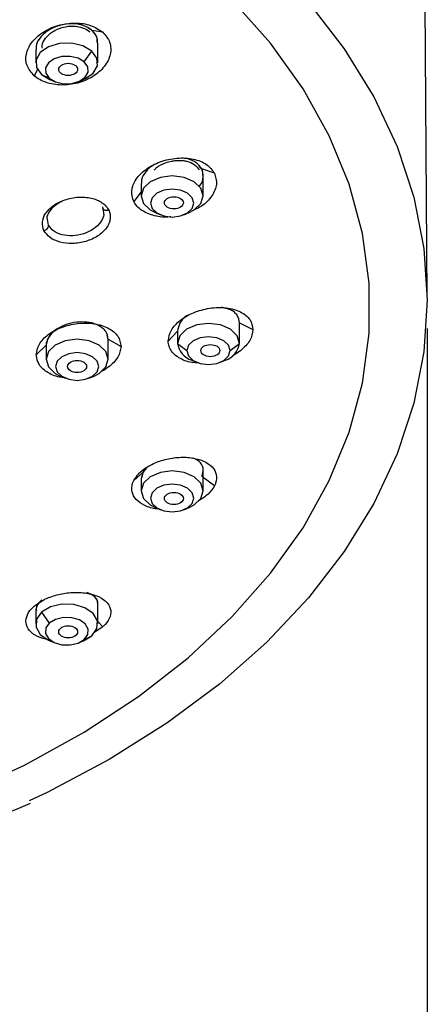
# Model space of a CAD drawing. Units: millimetres. Extents: x 2 to 410, y 10 to 307.
# Drawn here: x 94 to 115, y 79 to 131 of the extents above; entities that cross this region are included whole.
import ezdxf

# ---------------------------------------------------------------- set-up
doc = ezdxf.new("R2010")
doc.units = ezdxf.units.MM
doc.header["$PDSIZE"] = -1
doc.layers.add('アノテーション', color=7, linetype='Continuous')
doc.styles.get("Standard").update_dxf_attribs({"font": 'arial_0.ttf'})
doc.dimstyles.new('ISO-25', dxfattribs={"dimscale": 1.5, "dimtxt": 3.5, "dimasz": 2.5, "dimexe": 1.5, "dimexo": 1, "dimgap": 0.5, "dimtad": 1, "dimdec": 0, "dimtxsty": 'Standard', "dimcen": 2.5, "dimadec": 0, "dimazin": 0, "dimtfac": 1, "dimtdec": 0, "dimtmove": 1, "dimatfit": 0, "dimfxl": 1, "dimarcsym": 0})

# ---------------------------------------------------------------- blocks, each defined once
blk = doc.blocks.new('*D14')
at = {"color": 0, "lineweight": -2, "transparency": 16777216}
for p, q in [((115.154, 114.486), (115.154, 58.615)), ((13.182, 113.871), (13.182, 58.615)), ((16.932, 60.865), (111.404, 60.865))]:
    blk.add_line(p, q, dxfattribs=at)
at = {"color": 0, "transparency": 16777216}
for points in [[(16.932, 61.49), (16.932, 60.24), (13.182, 60.865)], [(111.404, 61.49), (111.404, 60.24), (115.154, 60.865)]]:
    blk.add_solid(points, dxfattribs=at)
at = {"layer": 'Defpoints', "color": 0, "transparency": 16777216}
for p in [(115.154, 115.986), (13.182, 115.371), (115.154, 60.865)]:
    blk.add_point(p, dxfattribs=at)
at = {"color": 0, "transparency": 16777216, "insert": (64.168, 64.442), "char_height": 5.25, "attachment_point": 5}
blk.add_mtext('%%C102', dxfattribs=at)

msp = doc.modelspace()

# ---------------------------------------------------------------- linework, layer by layer
for p, q in [((115.153, 116.13), (115.047, 131.722)), ((97.359, 130.298), (97.138, 130.43)), ((97.933, 130.203), (97.36, 130.299)), ((97.673, 128.577), (97.673, 129.629)), ((94.381, 129.27), (94.381, 128.577)), ((96.954, 128.627), (97.359, 129.199)), ((94.477, 128.221), (94.292, 127.894)), ((94.695, 127.955), (95.132, 127.689)), ((94.695, 127.955), (95.1, 127.761)), ((95.132, 127.689), (95.404, 127.576)), ((96.65, 127.576), (96.922, 127.689)), ((103.188, 122.944), (103.045, 123.113)), ((103.863, 122.722), (103.19, 122.945)), ((103.268, 121.518), (103.268, 122.603)), ((99.977, 121.737), (99.583, 121.219)), ((99.977, 122.181), (99.977, 121.518)), ((97.919, 120.934), (97.976, 120.622)), ((95.066, 119.957), (95.001, 120.292)), ((100.727, 120.63), (100.999, 120.517)), ((102.246, 120.517), (102.518, 120.63)), ((105.196, 114.792), (105.149, 114.968)), ((105.196, 113.693), (105.196, 114.792)), ((105.199, 114.792), (105.907, 114.429)), ((98.226, 113.924), (98.176, 114.108)), ((98.226, 112.85), (98.226, 113.924)), ((98.226, 113.924), (98.907, 113.533)), ((101.407, 113.82), (101.905, 114.345)), ((101.905, 114.345), (101.905, 113.693)), ((94.407, 113.085), (94.933, 113.597)), ((94.933, 113.597), (94.933, 112.85)), ((101.905, 113.693), (102.405, 113.31)), ((104.696, 113.31), (105.196, 113.693)), ((102.655, 112.805), (102.927, 112.692)), ((104.174, 112.692), (104.446, 112.805)), ((95.684, 111.962), (95.956, 111.849)), ((97.203, 111.849), (97.475, 111.962)), ((100.265, 107.095), (100.06, 106.85)), ((100.057, 106.847), (99.583, 106.421)), ((100.031, 106.742), (99.982, 106.533)), ((100.06, 106.85), (100.008, 106.581)), ((103.268, 105.868), (103.268, 106.955)), ((103.863, 106.136), (103.268, 106.581)), ((99.977, 106.531), (99.977, 105.868)), ((100.727, 104.98), (100.999, 104.867)), ((102.246, 104.867), (102.518, 104.98)), ((97.673, 98.809), (97.673, 99.863)), ((94.381, 99.502), (94.381, 98.809)), ((94.695, 99.431), (95.1, 98.859)), ((97.933, 98.655), (97.673, 98.941)), ((97.933, 98.655), (97.473, 98.349)), ((95.132, 97.921), (95.404, 97.808)), ((96.65, 97.808), (96.922, 97.921)), ((96.922, 97.921), (97.359, 98.187)), ((96.954, 97.993), (97.359, 98.187))]:
    msp.add_line(p, q)
at = {"flags": 128}
for points in [[(93.71, 142.701), (94.99, 142.096), (98.28, 140.346), (101.332, 138.426), (104.123, 136.347), (106.633, 134.126), (108.846, 131.778), (110.745, 129.319), (112.317, 126.766), (113.552, 124.138), (114.44, 121.453), (114.975, 118.729), (115.154, 115.986)], [(90.477, 89.792), (93.825, 91.341), (96.954, 93.071), (99.841, 94.966), (102.463, 97.014), (104.801, 99.199), (106.839, 101.506), (108.56, 103.916), (109.953, 106.413), (111.006, 108.978), (111.713, 111.591), (112.068, 114.233), (112.068, 116.886), (111.713, 119.528), (111.006, 122.141), (109.953, 124.706), (108.56, 127.202), (106.839, 129.613), (104.801, 131.919)], [(97.359, 129.199), (96.887, 129.479), (96.284, 129.622), (95.643, 129.606), (95.06, 129.433), (94.624, 129.13), (94.401, 128.742), (94.427, 128.33), (94.695, 127.955)], [(96.922, 127.689), (96.994, 127.721), (97.43, 128.024), (97.653, 128.411), (97.627, 128.824), (97.359, 129.199)], [(96.954, 128.627), (96.626, 128.822), (96.206, 128.921), (95.759, 128.91), (95.353, 128.79), (95.05, 128.579), (94.895, 128.309), (94.913, 128.022), (95.1, 127.761)], [(95.1, 127.761), (95.428, 127.566), (95.848, 127.466), (96.294, 127.478), (96.7, 127.598), (97.004, 127.809), (97.159, 128.079), (97.141, 128.366), (96.954, 128.627)], [(102.518, 120.63), (102.786, 120.77), (103.143, 121.113), (103.268, 121.518), (103.143, 121.923), (102.786, 122.266), (102.252, 122.495), (101.622, 122.576), (100.993, 122.495), (100.459, 122.266), (100.102, 121.923), (99.977, 121.518), (100.102, 121.113), (100.459, 120.77), (100.727, 120.63)], [(101.622, 121.871), (101.184, 121.815), (100.812, 121.656), (100.564, 121.417), (100.477, 121.135), (100.564, 120.853), (100.812, 120.614), (101.184, 120.455), (101.622, 120.398), (102.061, 120.455), (102.433, 120.614), (102.681, 120.853), (102.768, 121.135), (102.681, 121.417), (102.433, 121.656), (102.061, 121.815), (101.622, 121.871)], [(115.154, 115.986), (114.975, 113.243), (114.44, 110.519), (113.552, 107.834), (112.317, 105.205), (110.745, 102.653), (108.846, 100.194), (106.633, 97.845), (104.123, 95.624), (101.332, 93.546), (98.28, 91.625), (94.99, 89.875), (94.036, 89.421)], [(105.196, 113.693), (105.071, 114.098), (104.714, 114.441), (104.18, 114.67), (103.551, 114.751), (102.921, 114.67), (102.387, 114.441), (102.03, 114.098), (101.905, 113.693)], [(97.475, 111.962), (97.744, 112.102), (98.101, 112.445), (98.226, 112.85), (98.101, 113.255), (97.744, 113.599), (97.21, 113.828), (96.579, 113.909), (95.949, 113.828), (95.415, 113.599), (95.058, 113.255), (94.933, 112.85), (95.058, 112.445), (95.415, 112.102), (95.684, 111.962)], [(104.696, 113.31), (104.609, 113.592), (104.361, 113.831), (103.989, 113.991), (103.551, 114.047), (103.112, 113.991), (102.74, 113.831), (102.492, 113.592), (102.405, 113.31)], [(96.579, 113.204), (96.141, 113.148), (95.769, 112.989), (95.52, 112.749), (95.433, 112.467), (95.52, 112.185), (95.769, 111.946), (96.141, 111.787), (96.579, 111.73), (97.018, 111.787), (97.39, 111.946), (97.639, 112.185), (97.726, 112.467), (97.639, 112.749), (97.39, 112.989), (97.018, 113.148), (96.579, 113.204)], [(102.405, 113.31), (102.492, 113.028), (102.74, 112.789), (103.112, 112.63), (103.551, 112.574), (103.989, 112.63), (104.361, 112.789), (104.609, 113.028), (104.696, 113.31)], [(102.518, 104.98), (102.786, 105.12), (103.143, 105.463), (103.268, 105.868), (103.143, 106.273), (102.786, 106.616), (102.252, 106.846), (101.622, 106.926), (100.993, 106.846), (100.459, 106.616), (100.102, 106.273), (99.977, 105.868), (100.102, 105.463), (100.459, 105.12), (100.727, 104.98)], [(101.622, 106.222), (101.184, 106.166), (100.812, 106.006), (100.564, 105.767), (100.477, 105.485), (100.564, 105.203), (100.812, 104.964), (101.184, 104.805), (101.622, 104.749), (102.061, 104.805), (102.433, 104.964), (102.681, 105.203), (102.768, 105.485), (102.681, 105.767), (102.433, 106.006), (102.061, 106.166), (101.622, 106.222)], [(97.359, 98.187), (97.627, 98.562), (97.653, 98.975), (97.43, 99.362), (96.994, 99.665), (96.411, 99.838), (95.77, 99.854), (95.167, 99.711), (94.695, 99.431)], [(94.695, 99.431), (94.427, 99.056), (94.401, 98.644), (94.624, 98.256), (95.06, 97.953), (95.132, 97.921)], [(95.1, 98.859), (94.913, 98.598), (94.895, 98.311), (95.05, 98.041), (95.353, 97.83), (95.759, 97.71), (96.206, 97.699), (96.626, 97.798), (96.954, 97.993)], [(96.954, 97.993), (97.141, 98.254), (97.159, 98.541), (97.004, 98.811), (96.7, 99.022), (96.294, 99.142), (95.848, 99.154), (95.428, 99.054), (95.1, 98.859)]]:
    msp.add_lwpolyline(points, dxfattribs=at)
for centre, start, end in [((102.984, 113.845), 187.9891, 252.4388), ((104.117, 113.845), 287.5612, 352.0109)]:
    msp.add_arc(centre, 1.09, start, end)
for centre, major_axis, ratio in [((96.103, 128.229), (0.502, 0.001), 0.642297), ((101.711, 121.154), (0.502, 0.001), 0.641513), ((103.644, 113.31), (0.502, 0), 0.641214), ((96.575, 112.467), (0.501, 0), 0.641904), ((101.711, 105.467), (0.502, -0.001), 0.641513), ((96.103, 98.391), (0.502, -0.001), 0.642297)]:
    msp.add_ellipse(centre, major_axis=major_axis, ratio=ratio)
for points, knots in [([(94.292, 127.894), (94.146, 128.065), (93.857, 128.403), (93.836, 129.046), (94.128, 129.674), (94.724, 130.221), (95.546, 130.598), (96.459, 130.73), (97.33, 130.61), (97.734, 130.338), (97.933, 130.203)], [0, 0, 0, 0, 0.124362, 0.246294, 0.36841, 0.493275, 0.621891, 0.750482, 0.87656, 1, 1, 1, 1]), ([(95.81, 130.593), (95.67, 130.561), (95.345, 130.486), (94.903, 130.225), (94.558, 129.868), (94.382, 129.53), (94.399, 129.335), (94.405, 129.275)], [0, 0, 0, 0, 0.17961, 0.417252, 0.656348, 0.894532, 1, 1, 1, 1]), ([(97.36, 130.299), (97.215, 130.398), (96.994, 130.549), (96.598, 130.638), (96.17, 130.67), (95.612, 130.585), (95.011, 130.311), (94.596, 129.916), (94.39, 129.583), (94.405, 129.413), (94.407, 129.393)], [0, 0, 0, 0, 0.160257, 0.24354, 0.326602, 0.493418, 0.658123, 0.819827, 0.979045, 1, 1, 1, 1]), ([(97.933, 130.203), (98.08, 130.032), (98.302, 129.775), (98.375, 129.352), (98.348, 129.023), (98.229, 128.691), (97.958, 128.27), (97.432, 127.815), (96.613, 127.471), (95.735, 127.36), (95.049, 127.474), (94.576, 127.675), (94.388, 127.821), (94.292, 127.894)], [0, 0, 0, 0, 0.1238922, 0.1870108, 0.2507181, 0.315038, 0.3798953, 0.5081379, 0.6326523, 0.7537318, 0.8743995, 0.9367322, 1, 1, 1, 1]), ([(94.738, 129.355), (94.732, 129.403), (94.707, 129.579), (94.886, 129.897), (95.203, 130.197), (95.554, 130.378), (95.919, 130.497), (96.282, 130.54), (96.621, 130.509), (96.948, 130.429), (97.128, 130.305), (97.245, 130.224)], [0, 0, 0, 0, 0.058011, 0.210362, 0.36792, 0.470498, 0.553359, 0.693433, 0.774853, 0.853149, 1, 1, 1, 1]), ([(97.649, 129.629), (97.653, 129.704), (97.663, 129.914), (97.524, 130.139), (97.39, 130.268), (97.359, 130.298)], [0, 0, 0, 0, 0.301493, 0.837227, 1, 1, 1, 1]), ([(97.639, 129.683), (97.641, 129.763), (97.648, 129.996), (97.474, 130.179), (97.36, 130.299)], [0, 0, 0, 0, 0.342999, 1, 1, 1, 1]), ([(99.583, 121.219), (99.525, 121.411), (99.408, 121.79), (99.665, 122.41), (100.199, 122.953), (100.973, 123.361), (101.877, 123.562), (102.757, 123.511), (103.493, 123.228), (103.741, 122.889), (103.863, 122.722)], [0, 0, 0, 0, 0.124362, 0.246294, 0.36841, 0.493275, 0.621891, 0.750482, 0.87656, 1, 1, 1, 1]), ([(100.666, 122.892), (100.706, 122.937), (100.852, 123.098), (101.197, 123.259), (101.563, 123.364), (101.858, 123.403), (102.126, 123.402), (102.464, 123.35), (102.831, 123.205), (102.98, 122.999), (103.055, 122.896)], [0, 0, 0, 0, 0.070344, 0.255884, 0.369472, 0.452033, 0.552579, 0.643505, 0.820815, 1, 1, 1, 1]), ([(103.19, 122.945), (103.101, 123.068), (102.967, 123.257), (102.644, 123.413), (102.428, 123.496), (102.278, 123.5), (102.235, 123.501)], [0, 0, 0, 0, 0.445329, 0.676756, 0.907573, 1, 1, 1, 1]), ([(100.621, 123.14), (100.593, 123.125), (100.381, 123.019), (100.141, 122.711), (99.956, 122.386), (99.992, 122.221), (99.998, 122.197)], [0, 0, 0, 0, 0.065978, 0.494867, 0.923404, 1, 1, 1, 1]), ([(103.07, 122.048), (103.078, 122.057), (103.203, 122.205), (103.313, 122.531), (103.23, 122.809), (103.19, 122.945)], [0, 0, 0, 0, 0.0318567, 0.5263817, 1, 1, 1, 1]), ([(103.247, 122.602), (103.25, 122.683), (103.255, 122.803), (103.204, 122.909), (103.188, 122.944)], [0, 0, 0, 0, 0.674371, 1, 1, 1, 1]), ([(103.863, 122.722), (103.923, 122.53), (104.014, 122.241), (103.9, 121.823), (103.736, 121.512), (103.484, 121.221), (103.19, 120.957), (102.932, 120.843), (102.813, 120.79)], [0, 0, 0, 0, 0.284368, 0.429243, 0.57547, 0.723102, 0.871968, 1, 1, 1, 1]), ([(94.817, 119.677), (94.771, 119.823), (94.678, 120.118), (94.869, 120.598), (95.288, 121.023), (95.907, 121.337), (96.514, 121.458), (96.992, 121.456), (97.333, 121.405), (97.642, 121.307), (97.903, 121.165), (98.116, 120.988), (98.203, 120.846), (98.246, 120.775)], [0, 0, 0, 0, 0.119876, 0.240762, 0.362785, 0.488717, 0.617094, 0.681327, 0.745715, 0.809567, 0.873456, 0.936812, 1, 1, 1, 1]), ([(95.001, 120.292), (94.999, 120.302), (94.969, 120.44), (95.122, 120.727), (95.4, 121.056), (95.677, 121.187), (95.784, 121.238)], [0, 0, 0, 0, 0.029231, 0.401456, 0.769898, 1, 1, 1, 1]), ([(101.552, 120.413), (101.535, 120.409), (101.237, 120.35), (100.66, 120.445), (100.088, 120.669), (99.746, 120.955), (99.638, 121.131), (99.583, 121.219)], [0, 0, 0, 0, 0.02001, 0.343019, 0.66493, 0.831218, 1, 1, 1, 1]), ([(98.246, 120.775), (98.277, 120.7), (98.338, 120.549), (98.339, 120.305), (98.275, 120.058), (98.138, 119.816), (97.938, 119.591), (97.595, 119.324), (97.053, 119.076), (96.333, 118.963), (95.66, 119.039), (95.103, 119.279), (94.912, 119.544), (94.817, 119.677)], [0, 0, 0, 0, 0.063035, 0.12631, 0.190043, 0.253706, 0.318108, 0.382365, 0.510873, 0.63677, 0.758489, 0.879175, 1, 1, 1, 1]), ([(97.919, 120.934), (97.92, 120.919), (97.922, 120.888), (97.941, 120.845), (97.972, 120.808), (98.016, 120.778), (98.07, 120.76), (98.129, 120.754), (98.189, 120.758), (98.228, 120.769), (98.246, 120.775)], [0, 0, 0, 0, 0.114828, 0.237948, 0.367294, 0.499992, 0.632694, 0.762046, 0.88517, 1, 1, 1, 1]), ([(97.976, 120.622), (97.981, 120.599), (98.003, 120.509), (97.94, 120.337), (97.798, 120.062), (97.466, 119.746), (96.927, 119.488), (96.327, 119.38), (95.764, 119.434), (95.3, 119.63), (95.143, 119.849), (95.066, 119.957)], [0, 0, 0, 0, 0.025183, 0.096725, 0.170612, 0.313045, 0.456174, 0.596382, 0.731805, 0.869355, 1, 1, 1, 1]), ([(94.817, 119.677), (94.851, 119.69), (94.92, 119.718), (95.002, 119.791), (95.056, 119.875), (95.063, 119.93), (95.066, 119.957)], [0, 0, 0, 0, 0.251586, 0.513475, 0.767946, 1, 1, 1, 1]), ([(101.407, 113.82), (101.441, 114.014), (101.508, 114.399), (102.018, 114.939), (102.741, 115.355), (103.616, 115.595), (104.514, 115.613), (105.277, 115.395), (105.805, 114.983), (105.873, 114.612), (105.907, 114.429)], [0, 0, 0, 0, 0.124368, 0.246164, 0.368147, 0.493034, 0.62176, 0.750399, 0.876499, 1, 1, 1, 1]), ([(105.199, 114.792), (105.175, 114.927), (105.139, 115.131), (104.926, 115.346), (104.671, 115.517), (104.408, 115.572), (104.242, 115.607)], [0, 0, 0, 0, 0.342722, 0.519927, 0.69672, 1, 1, 1, 1]), ([(102.464, 115.199), (102.437, 115.184), (102.232, 115.072), (101.989, 114.765), (101.934, 114.487), (101.907, 114.348)], [0, 0, 0, 0, 0.07242, 0.53488, 1, 1, 1, 1]), ([(94.407, 113.085), (94.44, 113.278), (94.507, 113.658), (95.012, 114.18), (95.728, 114.572), (96.6, 114.785), (97.349, 114.776), (97.886, 114.652), (98.242, 114.506), (98.53, 114.312), (98.823, 114.004), (98.873, 113.721), (98.907, 113.533)], [0, 0, 0, 0, 0.124398, 0.245347, 0.366274, 0.490302, 0.61828, 0.682951, 0.747234, 0.811066, 0.874541, 1, 1, 1, 1]), ([(97.474, 114.735), (97.47, 114.737), (97.33, 114.805), (96.951, 114.84), (96.398, 114.816), (95.85, 114.658), (95.388, 114.402), (95.064, 114.072), (94.943, 113.79), (94.935, 113.634), (94.933, 113.597)], [0, 0, 0, 0, 0.004276, 0.161501, 0.319899, 0.478857, 0.637523, 0.795182, 0.951574, 1, 1, 1, 1]), ([(98.226, 113.924), (98.202, 114.061), (98.165, 114.267), (97.952, 114.492), (97.741, 114.633), (97.521, 114.73), (97.364, 114.762), (97.307, 114.774)], [0, 0, 0, 0, 0.353439, 0.532511, 0.712868, 0.8948, 1, 1, 1, 1]), ([(105.907, 114.429), (105.874, 114.234), (105.807, 113.842), (105.356, 113.381), (105.004, 113.128), (104.85, 113.057), (104.829, 113.047)], [0, 0, 0, 0, 0.381871, 0.771604, 0.970031, 1, 1, 1, 1]), ([(95.402, 114.381), (95.402, 114.381), (95.231, 114.288), (95.016, 114.007), (94.961, 113.735), (94.933, 113.597)], [0, 0, 0, 0, 0.001643, 0.494391, 1, 1, 1, 1]), ([(98.907, 113.533), (98.873, 113.338), (98.805, 112.945), (98.348, 112.502), (98.004, 112.267), (97.86, 112.206), (97.85, 112.202)], [0, 0, 0, 0, 0.390731, 0.785423, 0.985129, 1, 1, 1, 1]), ([(103.026, 112.669), (102.934, 112.667), (102.563, 112.66), (102.018, 112.868), (101.61, 113.198), (101.433, 113.536), (101.415, 113.725), (101.407, 113.82)], [0, 0, 0, 0, 0.098107, 0.395386, 0.691631, 0.844657, 1, 1, 1, 1]), ([(95.861, 111.888), (95.823, 111.89), (95.508, 111.9), (95.02, 112.121), (94.506, 112.528), (94.44, 112.898), (94.407, 113.085)], [0, 0, 0, 0, 0.043204, 0.35886, 0.674869, 1, 1, 1, 1]), ([(99.583, 106.421), (99.684, 106.572), (99.884, 106.874), (100.45, 107.256), (101.141, 107.531), (101.905, 107.668), (102.655, 107.65), (103.303, 107.475), (103.77, 107.161), (103.997, 106.746), (103.977, 106.385), (103.885, 106.183), (103.863, 106.136)], [0, 0, 0, 0, 0.105256, 0.210472, 0.316533, 0.424042, 0.532759, 0.642613, 0.752372, 0.860574, 0.967199, 1, 1, 1, 1]), ([(103.264, 106.956), (103.265, 106.962), (103.295, 107.08), (103.178, 107.288), (102.987, 107.508), (102.783, 107.579), (102.72, 107.601)], [0, 0, 0, 0, 0.022565, 0.422014, 0.824446, 1, 1, 1, 1]), ([(103.19, 106.64), (103.233, 106.772), (103.297, 106.973), (103.228, 107.202), (103.153, 107.294), (103.123, 107.332)], [0, 0, 0, 0, 0.533395, 0.810589, 1, 1, 1, 1]), ([(100.239, 107.077), (100.194, 107.037), (100.116, 106.964), (100.075, 106.885), (100.058, 106.85)], [0, 0, 0, 0, 0.563933, 1, 1, 1, 1]), ([(100.883, 104.915), (100.86, 104.916), (100.589, 104.919), (100.151, 105.078), (99.677, 105.384), (99.451, 105.806), (99.47, 106.17), (99.561, 106.372), (99.583, 106.421)], [0, 0, 0, 0, 0.021404, 0.250963, 0.480196, 0.707371, 0.929542, 1, 1, 1, 1]), ([(103.863, 106.136), (103.765, 105.983), (103.573, 105.684), (103.19, 105.447), (103.002, 105.33)], [0, 0, 0, 0, 0.508796, 1, 1, 1, 1]), ([(94.292, 99.746), (94.459, 99.87), (94.792, 100.118), (95.49, 100.371), (96.244, 100.499), (96.992, 100.482), (97.646, 100.321), (98.129, 100.031), (98.38, 99.644), (98.366, 99.208), (98.162, 98.869), (97.977, 98.696), (97.933, 98.655)], [0, 0, 0, 0, 0.105256, 0.210471, 0.316532, 0.424042, 0.53276, 0.642613, 0.752371, 0.860574, 0.967199, 1, 1, 1, 1]), ([(97.667, 99.877), (97.664, 99.922), (97.653, 100.089), (97.487, 100.324), (97.209, 100.436), (97.093, 100.483)], [0, 0, 0, 0, 0.176855, 0.658052, 1, 1, 1, 1]), ([(97.664, 99.864), (97.667, 99.875), (97.696, 99.991), (97.6, 100.179), (97.422, 100.31), (97.343, 100.367)], [0, 0, 0, 0, 0.057545, 0.585027, 1, 1, 1, 1]), ([(94.57, 99.93), (94.526, 99.881), (94.401, 99.744), (94.394, 99.599), (94.39, 99.505)], [0, 0, 0, 0, 0.353811, 1, 1, 1, 1]), ([(94.697, 100.085), (94.583, 99.967), (94.404, 99.782), (94.411, 99.593), (94.414, 99.525)], [0, 0, 0, 0, 0.640795, 1, 1, 1, 1]), ([(95.201, 97.941), (94.995, 97.98), (94.562, 98.063), (94.1, 98.357), (93.846, 98.747), (93.859, 99.189), (94.062, 99.53), (94.248, 99.704), (94.292, 99.746)], [0, 0, 0, 0, 0.17554, 0.368942, 0.562069, 0.753462, 0.940639, 1, 1, 1, 1])]:
    msp.add_open_spline(points, degree=3, knots=knots)
at = {"layer": 'アノテーション'}
msp.add_arc((63.809, 160.78), 77.638, 254.78257, 292.97199, dxfattribs=at)

# ---------------------------------------------------------------- dimensions: what is measured, and where the dimension line sits
dim = msp.add_linear_dim(base=(115.154, 60.865), p1=(13.182, 115.371), p2=(115.154, 115.986), text='%%C<>', dimstyle='ISO-25')
dim.commit()
dim.dimension.update_dxf_attribs({"geometry": '*D14', "text_midpoint": (64.168, 64.442)})

doc.saveas('drawing.dxf')
